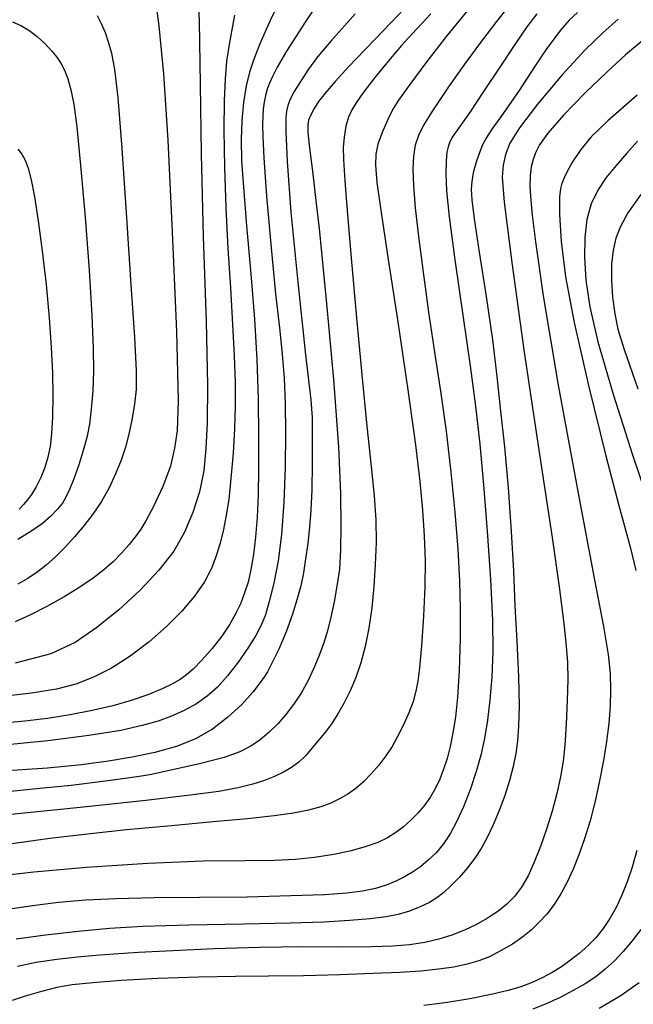
# Model space of a CAD drawing. Extents: x -2000 to 0, y 103500 to 105000.
# Drawn here: x -1411 to -1362, y 104054 to 104132 of the extents above; entities that cross this region are included whole.
import ezdxf

# ---------------------------------------------------------------- set-up
doc = ezdxf.new("R2010")
doc.units = 0
doc.header["$MEASUREMENT"] = 0
doc.layers.add('7101000', color=20, linetype='CONTINUOUS')
doc.layers.add('7102000', color=40, linetype='CONTINUOUS')

msp = doc.modelspace()

# ---------------------------------------------------------------- linework, layer by layer
at = {"layer": '7101000'}
for points in [[(-1399.87, 104134.22), (-1399.5, 104131.49), (-1399.14, 104127.69), (-1398.79, 104122.44), (-1398.44, 104115.2), (-1398.11, 104107.31), (-1397.98, 104101.87), (-1398.05, 104099.46), (-1398.25, 104098.09), (-1398.59, 104096.65), (-1399.19, 104095.05), (-1399.93, 104093.47), (-1400.53, 104092.34), (-1400.93, 104091.68), (-1401.34, 104091.1), (-1401.85, 104090.45), (-1402.45, 104089.77), (-1403.11, 104089.1), (-1403.85, 104088.45), (-1404.7, 104087.8), (-1405.75, 104087.09), (-1406.99, 104086.32), (-1408.36, 104085.56), (-1409.71, 104084.87), (-1410.86, 104084.33)], [(-1383.97, 104132.44), (-1385.89, 104130.26), (-1386.93, 104129.02), (-1387.65, 104128.05), (-1388.3, 104127.09), (-1388.79, 104126.29), (-1389.1, 104125.68), (-1389.29, 104125.19), (-1389.4, 104124.74), (-1389.46, 104124.2), (-1389.46, 104123.12), (-1389.34, 104120.75), (-1389.05, 104116.74), (-1388.51, 104111.2), (-1387.89, 104105.47), (-1387.48, 104101.89), (-1387.37, 104100.51), (-1387.36, 104099.07), (-1387.36, 104096.85), (-1387.4, 104094.77), (-1387.47, 104093.18), (-1387.58, 104091.82), (-1387.71, 104090.53), (-1387.88, 104089.32), (-1388.06, 104088.21), (-1388.27, 104087.19), (-1388.54, 104086.16), (-1388.92, 104084.94), (-1389.43, 104083.55), (-1390.01, 104082.19), (-1390.55, 104081.07), (-1390.91, 104080.4), (-1391.14, 104080.03), (-1391.47, 104079.55), (-1392.05, 104078.78), (-1392.92, 104077.81), (-1394.03, 104076.79), (-1395.26, 104075.86), (-1396.59, 104075.09), (-1398.11, 104074.49), (-1399.82, 104074.02), (-1401.61, 104073.64), (-1403.48, 104073.31), (-1405.62, 104073.04), (-1408.31, 104072.78), (-1411.93, 104072.52)], [(-1369.59, 104132.44), (-1370.37, 104131.41), (-1371.33, 104130), (-1372.51, 104128.22), (-1373.79, 104126.28), (-1374.92, 104124.61), (-1375.76, 104123.41), (-1376.27, 104122.67), (-1376.5, 104122.24), (-1376.61, 104121.91), (-1376.7, 104121.48), (-1376.76, 104120.8), (-1376.78, 104119.79), (-1376.72, 104118.44), (-1376.52, 104116.38), (-1376.06, 104112.97), (-1375.43, 104108.59), (-1374.86, 104104.59), (-1374.43, 104101.39), (-1374.09, 104098.39), (-1373.79, 104095.18), (-1373.5, 104091.52), (-1373.25, 104087.69), (-1373.1, 104084.45), (-1373.07, 104081.99), (-1373.15, 104079.97), (-1373.29, 104078.18), (-1373.49, 104076.57), (-1373.73, 104075.12), (-1374.01, 104073.79), (-1374.37, 104072.51), (-1374.83, 104071.13), (-1375.39, 104069.72), (-1375.93, 104068.51), (-1376.44, 104067.57), (-1376.97, 104066.78), (-1377.56, 104066.08), (-1378.17, 104065.48), (-1378.79, 104064.97), (-1379.41, 104064.54), (-1380.06, 104064.16), (-1380.74, 104063.82), (-1381.5, 104063.52), (-1382.35, 104063.25), (-1383.37, 104063.04), (-1384.63, 104062.88), (-1386.4, 104062.76), (-1389.05, 104062.66), (-1392.52, 104062.57), (-1396.29, 104062.53), (-1399.88, 104062.5), (-1402.89, 104062.44), (-1405.29, 104062.32), (-1407.44, 104062.13), (-1409.5, 104061.88), (-1411.45, 104061.58)], [(-1361.62, 104122.36), (-1362.46, 104121.42), (-1363.31, 104120.44), (-1364.09, 104119.48), (-1364.75, 104118.49), (-1365.28, 104117.4), (-1365.63, 104116.16), (-1365.79, 104114.74), (-1365.81, 104113.15), (-1365.69, 104111.36), (-1365.39, 104109.27), (-1364.75, 104106.49), (-1363.54, 104102.35), (-1362, 104097.54), (-1360.81, 104094.04)], [(-1361.36, 104060), (-1362.04, 104059.1), (-1362.75, 104058.26), (-1363.46, 104057.51), (-1364.17, 104056.86), (-1364.92, 104056.27), (-1365.76, 104055.71), (-1366.71, 104055.17), (-1367.73, 104054.64), (-1368.8, 104054.15), (-1369.91, 104053.7)]]:
    msp.add_lwpolyline(points, dxfattribs=at)
at = {"layer": '7102000'}
for points in [[(-1396.49, 104136.16), (-1396.32, 104131.84), (-1396.22, 104126.86), (-1396.15, 104121.32), (-1395.99, 104114.81), (-1395.76, 104108.1), (-1395.64, 104103.06), (-1395.68, 104100.08), (-1395.77, 104098.05), (-1395.93, 104096.29), (-1396.27, 104094.62), (-1396.8, 104092.98), (-1397.47, 104091.43), (-1398.32, 104089.94), (-1399.49, 104088.42), (-1400.98, 104086.84), (-1402.67, 104085.3), (-1404.42, 104083.89), (-1406.12, 104082.72), (-1408.06, 104081.81), (-1410.86, 104081.08)], [(-1385.84, 104134.94), (-1387.92, 104131.77), (-1389.39, 104129.48), (-1390.14, 104128.21), (-1390.51, 104127.47), (-1390.75, 104126.96), (-1390.92, 104126.48), (-1391.07, 104125.97), (-1391.17, 104125.44), (-1391.24, 104124.9), (-1391.28, 104124.33), (-1391.29, 104123.65), (-1391.28, 104122.7), (-1391.19, 104121.05), (-1390.97, 104118), (-1390.62, 104113.93), (-1390.27, 104110.28), (-1389.96, 104107.6), (-1389.73, 104105.51), (-1389.58, 104103.62), (-1389.51, 104101.6), (-1389.48, 104099.26), (-1389.51, 104096.58), (-1389.61, 104093.77), (-1389.79, 104091.25), (-1390.05, 104089.18), (-1390.39, 104087.41), (-1390.76, 104085.95), (-1391.07, 104084.89), (-1391.37, 104084.12), (-1391.81, 104083.27), (-1392.45, 104082.25), (-1393.22, 104081.14), (-1394.06, 104080.08), (-1394.87, 104079.18), (-1395.67, 104078.47), (-1396.53, 104077.86), (-1397.49, 104077.32), (-1398.49, 104076.87), (-1399.56, 104076.49), (-1400.82, 104076.13), (-1402.52, 104075.75), (-1405.03, 104075.34), (-1408.28, 104074.93), (-1411.78, 104074.59)], [(-1389.46, 104134.47), (-1390.68, 104131.91), (-1391.51, 104130.05), (-1392.02, 104128.77), (-1392.33, 104127.81), (-1392.58, 104126.74), (-1392.79, 104125.43), (-1392.94, 104123.99), (-1392.99, 104122.48), (-1392.95, 104120.81), (-1392.81, 104118.71), (-1392.55, 104115.66), (-1392.22, 104111.88), (-1391.94, 104108.27), (-1391.75, 104105.1), (-1391.65, 104101.99), (-1391.6, 104098.95), (-1391.6, 104096.38), (-1391.64, 104094.36), (-1391.72, 104092.63), (-1391.84, 104091.05), (-1392.01, 104089.66), (-1392.21, 104088.48), (-1392.44, 104087.49), (-1392.71, 104086.63), (-1393.02, 104085.83), (-1393.4, 104085.02), (-1393.89, 104084.15), (-1394.52, 104083.2), (-1395.28, 104082.22), (-1396.09, 104081.31), (-1396.78, 104080.61), (-1397.32, 104080.14), (-1397.82, 104079.79), (-1398.42, 104079.44), (-1399.25, 104079.03), (-1400.37, 104078.57), (-1401.68, 104078.11), (-1403.15, 104077.7), (-1404.78, 104077.32), (-1406.53, 104076.98), (-1408.31, 104076.7), (-1410.12, 104076.48), (-1412.07, 104076.31)], [(-1371.85, 104132.99), (-1372.78, 104131.83), (-1373.95, 104130.27), (-1375.22, 104128.56), (-1376.07, 104127.38), (-1376.52, 104126.73), (-1377.09, 104125.88), (-1377.89, 104124.69), (-1378.55, 104123.62), (-1378.96, 104122.81), (-1379.21, 104122.04), (-1379.34, 104121.18), (-1379.39, 104120.15), (-1379.35, 104118.85), (-1379.21, 104117.1), (-1378.95, 104114.81), (-1378.59, 104112), (-1378.15, 104108.84), (-1377.67, 104105.67), (-1377.2, 104102.58), (-1376.76, 104099.42), (-1376.38, 104096.18), (-1376.07, 104093.01), (-1375.84, 104090.09), (-1375.7, 104087.59), (-1375.64, 104085.37), (-1375.66, 104083), (-1375.74, 104080.5), (-1375.86, 104078.39), (-1376.02, 104076.81), (-1376.22, 104075.55), (-1376.44, 104074.47), (-1376.69, 104073.52), (-1376.96, 104072.68), (-1377.25, 104071.91), (-1377.59, 104071.19), (-1377.99, 104070.51), (-1378.45, 104069.86), (-1378.98, 104069.23), (-1379.55, 104068.66), (-1380.14, 104068.13), (-1380.75, 104067.67), (-1381.4, 104067.26), (-1382.16, 104066.9), (-1383.1, 104066.56), (-1384.27, 104066.24), (-1385.66, 104065.95), (-1387.18, 104065.71), (-1388.68, 104065.55), (-1390.34, 104065.46), (-1392.67, 104065.44), (-1395.99, 104065.42), (-1400.36, 104065.24), (-1405.22, 104064.91), (-1409.4, 104064.54), (-1412.45, 104064.21)], [(-1393.5, 104132.32), (-1393.91, 104130.16), (-1394.14, 104128.68), (-1394.26, 104127.3), (-1394.34, 104125.59), (-1394.35, 104123.24), (-1394.3, 104120.28), (-1394.19, 104117.08), (-1394.03, 104113.87), (-1393.84, 104110.75), (-1393.66, 104107.87), (-1393.53, 104105.39), (-1393.47, 104103.3), (-1393.46, 104101.43), (-1393.51, 104099.62), (-1393.63, 104097.67), (-1393.8, 104095.69), (-1393.97, 104094.03), (-1394.16, 104092.77), (-1394.38, 104091.65), (-1394.65, 104090.57), (-1394.96, 104089.55), (-1395.34, 104088.57), (-1395.89, 104087.51), (-1396.68, 104086.37), (-1397.68, 104085.18), (-1398.89, 104083.97), (-1400.27, 104082.76), (-1401.76, 104081.63), (-1403.24, 104080.68), (-1404.68, 104079.96), (-1406.07, 104079.42), (-1407.6, 104079.01), (-1409.58, 104078.69), (-1412.11, 104078.42)], [(-1380.09, 104132.82), (-1381.72, 104131.11), (-1383.17, 104129.62), (-1384.46, 104128.27), (-1385.55, 104127.08), (-1386.34, 104126.16), (-1386.85, 104125.5), (-1387.21, 104124.95), (-1387.48, 104124.44), (-1387.65, 104124.03), (-1387.71, 104123.65), (-1387.7, 104123.09), (-1387.59, 104122.02), (-1387.35, 104120), (-1387.04, 104117.43), (-1386.81, 104115.46), (-1386.62, 104113.56), (-1386.23, 104109.51), (-1385.68, 104103.51), (-1385.29, 104098.15), (-1385.13, 104094.49), (-1385.09, 104091.94), (-1385.11, 104090.03), (-1385.21, 104088.51), (-1385.4, 104087.17), (-1385.62, 104085.92), (-1385.88, 104084.72), (-1386.16, 104083.62), (-1386.48, 104082.6), (-1386.83, 104081.63), (-1387.22, 104080.67), (-1387.69, 104079.69), (-1388.24, 104078.71), (-1388.83, 104077.81), (-1389.44, 104077), (-1390.09, 104076.27), (-1390.79, 104075.6), (-1391.49, 104075.02), (-1392.22, 104074.51), (-1393.08, 104074.06), (-1394.33, 104073.62), (-1396.28, 104073.12), (-1398.56, 104072.61), (-1400.08, 104072.28), (-1400.86, 104072.14), (-1401.99, 104071.97), (-1403.92, 104071.71), (-1406.44, 104071.41), (-1409.19, 104071.12), (-1411.73, 104070.86)], [(-1377.98, 104132.43), (-1379.06, 104131.26), (-1379.76, 104130.51), (-1380.29, 104129.93), (-1381.18, 104128.88), (-1382.4, 104127.4), (-1383.36, 104126.16), (-1383.89, 104125.39), (-1384.22, 104124.83), (-1384.49, 104124.27), (-1384.7, 104123.54), (-1384.84, 104122.69), (-1384.91, 104121.87), (-1384.89, 104120.9), (-1384.79, 104119.22), (-1384.57, 104116.53), (-1384.25, 104112.81), (-1383.86, 104108.38), (-1383.44, 104103.87), (-1383.04, 104099.82), (-1382.7, 104096.63), (-1382.45, 104094.3), (-1382.32, 104092.4), (-1382.31, 104090.63), (-1382.37, 104088.89), (-1382.48, 104087.14), (-1382.65, 104085.44), (-1382.87, 104083.85), (-1383.16, 104082.4), (-1383.51, 104081.1), (-1383.92, 104079.93), (-1384.36, 104078.88), (-1384.83, 104077.93), (-1385.32, 104077.07), (-1385.81, 104076.31), (-1386.27, 104075.68), (-1386.64, 104075.22), (-1386.96, 104074.84), (-1387.36, 104074.37), (-1387.87, 104073.78), (-1388.42, 104073.24), (-1389, 104072.82), (-1389.63, 104072.45), (-1390.34, 104072.11), (-1391.14, 104071.79), (-1392.07, 104071.49), (-1393.21, 104071.2), (-1394.74, 104070.93), (-1397.03, 104070.62), (-1400.54, 104070.22), (-1405.74, 104069.66), (-1411.71, 104069.04)], [(-1375.06, 104132.7), (-1376.73, 104130.66), (-1378.28, 104128.67), (-1379.64, 104126.85), (-1380.52, 104125.61), (-1380.97, 104124.88), (-1381.37, 104124.07), (-1381.83, 104123.05), (-1382.17, 104122.12), (-1382.33, 104121.32), (-1382.36, 104120.45), (-1382.24, 104119.1), (-1381.91, 104116.71), (-1381.34, 104113), (-1380.58, 104108.06), (-1379.78, 104102.69), (-1379.18, 104098.35), (-1378.83, 104095.43), (-1378.62, 104093.18), (-1378.49, 104091.15), (-1378.43, 104089.18), (-1378.45, 104087.11), (-1378.56, 104084.79), (-1378.72, 104082.45), (-1378.86, 104080.7), (-1378.99, 104079.65), (-1379.15, 104078.85), (-1379.37, 104078.05), (-1379.72, 104077.14), (-1380.15, 104076.15), (-1380.6, 104075.26), (-1381.04, 104074.49), (-1381.53, 104073.75), (-1382.09, 104073.01), (-1382.69, 104072.31), (-1383.31, 104071.7), (-1383.92, 104071.17), (-1384.54, 104070.72), (-1385.19, 104070.34), (-1385.89, 104070), (-1386.69, 104069.7), (-1387.65, 104069.44), (-1388.83, 104069.21), (-1390.37, 104069), (-1392.48, 104068.77), (-1395.21, 104068.52), (-1398.5, 104068.21), (-1402.05, 104067.88), (-1405.39, 104067.53), (-1408.12, 104067.21), (-1410, 104066.95), (-1411.33, 104066.75)], [(-1366.36, 104132.55), (-1367.01, 104131.94), (-1367.71, 104131.15), (-1368.86, 104129.59), (-1369.77, 104128.23), (-1370.98, 104126.36), (-1372.43, 104124.28), (-1373.15, 104123.31), (-1373.56, 104122.66), (-1373.87, 104122.06), (-1374.15, 104121.38), (-1374.4, 104120.62), (-1374.61, 104119.85), (-1374.73, 104119.18), (-1374.77, 104118.56), (-1374.72, 104117.71), (-1374.55, 104116.22), (-1374.15, 104113.59), (-1373.59, 104110.07), (-1373.1, 104106.66), (-1372.75, 104103.74), (-1372.45, 104101.01), (-1372.14, 104098.18), (-1371.85, 104094.95), (-1371.61, 104091.49), (-1371.43, 104088.37), (-1371.31, 104085.62), (-1371.17, 104082.81), (-1371.03, 104079.98), (-1370.98, 104077.69), (-1371.03, 104076.09), (-1371.12, 104074.92), (-1371.25, 104073.92), (-1371.45, 104072.91), (-1371.74, 104071.8), (-1372.12, 104070.61), (-1372.56, 104069.41), (-1373.04, 104068.28), (-1373.52, 104067.28), (-1374, 104066.42), (-1374.49, 104065.65), (-1375.08, 104064.88), (-1375.74, 104064.11), (-1376.38, 104063.45), (-1376.95, 104062.93), (-1377.49, 104062.51), (-1378.08, 104062.15), (-1378.81, 104061.8), (-1379.67, 104061.47), (-1380.56, 104061.2), (-1381.52, 104061), (-1382.77, 104060.85), (-1384.42, 104060.71), (-1386.44, 104060.6), (-1389.07, 104060.5), (-1392.79, 104060.43), (-1397.13, 104060.35), (-1400.76, 104060.25), (-1403.41, 104060.09), (-1405.89, 104059.86), (-1408.46, 104059.56), (-1410.78, 104059.23)], [(-1404.39, 104132.3), (-1404.06, 104131.66), (-1403.76, 104130.96), (-1403.5, 104130.21), (-1403.26, 104129.31), (-1403.02, 104128.03), (-1402.75, 104125.81), (-1402.43, 104121.77), (-1402.07, 104116.3), (-1401.72, 104110.99), (-1401.43, 104106.85), (-1401.29, 104104.19), (-1401.3, 104102.72), (-1401.43, 104101.56), (-1401.64, 104100.32), (-1401.88, 104099.19), (-1402.14, 104098.17), (-1402.48, 104097.13), (-1402.92, 104096.04), (-1403.44, 104094.93), (-1404.05, 104093.87), (-1404.72, 104092.87), (-1405.44, 104091.94), (-1406.17, 104091.06), (-1406.92, 104090.24), (-1407.67, 104089.49), (-1408.41, 104088.82), (-1409.16, 104088.25), (-1409.91, 104087.75), (-1410.67, 104087.32)], [(-1411.09, 104131.8), (-1410.42, 104131.51), (-1409.79, 104131.15), (-1409.14, 104130.65), (-1408.49, 104130.05), (-1407.96, 104129.49), (-1407.57, 104129.01), (-1407.26, 104128.53), (-1406.97, 104127.98), (-1406.71, 104127.3), (-1406.47, 104126.43), (-1406.24, 104125.28), (-1406, 104123.49), (-1405.69, 104120.44), (-1405.33, 104116.34), (-1405.02, 104112.17), (-1404.81, 104108.61), (-1404.69, 104105.99), (-1404.66, 104104.17), (-1404.73, 104102.62), (-1404.85, 104101.16), (-1404.99, 104099.99), (-1405.17, 104099.04), (-1405.46, 104097.98), (-1405.84, 104096.76), (-1406.23, 104095.65), (-1406.57, 104094.8), (-1406.85, 104094.19), (-1407.12, 104093.73), (-1407.51, 104093.25), (-1408.04, 104092.7), (-1408.71, 104092.13), (-1409.55, 104091.54), (-1410.66, 104090.86)], [(-1363.15, 104132.01), (-1364.34, 104130.95), (-1365.76, 104129.59), (-1367.57, 104127.62), (-1369.52, 104125.29), (-1370.96, 104123.41), (-1371.71, 104122.2), (-1372.07, 104121.3), (-1372.25, 104120.46), (-1372.32, 104119.52), (-1372.18, 104117.53), (-1371.57, 104112.76), (-1370.61, 104105.85), (-1369.69, 104099.68), (-1368.99, 104095.14), (-1368.37, 104091.02), (-1367.82, 104087.11), (-1367.45, 104084.21), (-1367.26, 104082.43), (-1367.16, 104081.12), (-1367.13, 104079.79), (-1367.17, 104078.13), (-1367.26, 104076.24), (-1367.37, 104074.6), (-1367.5, 104073.31), (-1367.7, 104072.08), (-1367.99, 104070.76), (-1368.36, 104069.36), (-1368.81, 104067.94), (-1369.29, 104066.57), (-1369.78, 104065.32), (-1370.28, 104064.24), (-1370.79, 104063.35), (-1371.34, 104062.62), (-1371.96, 104062.01), (-1372.67, 104061.44), (-1373.48, 104060.9), (-1374.36, 104060.4), (-1375.31, 104059.95), (-1376.3, 104059.56), (-1377.34, 104059.24), (-1378.45, 104058.99), (-1379.65, 104058.8), (-1380.99, 104058.68), (-1382.67, 104058.63), (-1385.01, 104058.62), (-1388.05, 104058.63), (-1391.53, 104058.59), (-1395.12, 104058.48), (-1398.4, 104058.33), (-1401.1, 104058.18), (-1403.05, 104058.06), (-1404.48, 104057.96), (-1405.93, 104057.83), (-1407.58, 104057.64), (-1409.21, 104057.39), (-1410.68, 104057.08)], [(-1361, 104130.47), (-1362.55, 104129.18), (-1364.04, 104127.83), (-1365.72, 104126.2), (-1367.46, 104124.43), (-1368.72, 104123), (-1369.38, 104122.06), (-1369.7, 104121.43), (-1369.88, 104120.91), (-1370.02, 104120.32), (-1370.12, 104119.62), (-1370.14, 104118.81), (-1370.09, 104118.02), (-1370.04, 104117.39), (-1369.95, 104116.51), (-1369.7, 104114.39), (-1369.08, 104110.13), (-1367.89, 104103.05), (-1366.32, 104094.51), (-1365.05, 104087.8), (-1364.31, 104083.97), (-1363.94, 104081.76), (-1363.78, 104080.25), (-1363.74, 104078.96), (-1363.78, 104077.66), (-1363.89, 104076.31), (-1364.07, 104074.89), (-1364.31, 104073.37), (-1364.61, 104071.76), (-1364.96, 104070.15), (-1365.36, 104068.6), (-1365.8, 104067.18), (-1366.26, 104065.9), (-1366.71, 104064.77), (-1367.18, 104063.75), (-1367.67, 104062.82), (-1368.21, 104061.99), (-1368.79, 104061.23), (-1369.41, 104060.55), (-1370.03, 104059.96), (-1370.7, 104059.42), (-1371.52, 104058.86), (-1372.45, 104058.31), (-1373.34, 104057.85), (-1374.17, 104057.53), (-1375.09, 104057.27), (-1376.16, 104057.04), (-1377.37, 104056.86), (-1378.77, 104056.72), (-1380.45, 104056.61), (-1382.53, 104056.52), (-1385.14, 104056.43), (-1388.06, 104056.35), (-1390.82, 104056.31), (-1393.43, 104056.29), (-1396.36, 104056.24), (-1399.58, 104056.12), (-1402.47, 104055.97), (-1404.72, 104055.79), (-1406.35, 104055.62), (-1407.57, 104055.41), (-1408.8, 104055.11), (-1410.07, 104054.74), (-1411.1, 104054.38)], [(-1361.65, 104126.01), (-1363.96, 104123.96), (-1365.27, 104122.7), (-1366.11, 104121.7), (-1366.76, 104120.73), (-1367.19, 104119.97), (-1367.43, 104119.46), (-1367.55, 104119.15), (-1367.62, 104118.93), (-1367.7, 104118.63), (-1367.78, 104117.97), (-1367.79, 104116.59), (-1367.65, 104114.42), (-1367.3, 104111.64), (-1366.63, 104108.03), (-1365.49, 104103.03), (-1364.11, 104097.48), (-1363.1, 104093.55), (-1362.56, 104091.61), (-1362.17, 104090.16), (-1361.75, 104088.39)], [(-1410.65, 104121.73), (-1410.34, 104121.32), (-1410.08, 104120.85), (-1409.85, 104120.23), (-1409.61, 104119.31), (-1409.34, 104117.96), (-1409.05, 104116.07), (-1408.73, 104113.68), (-1408.43, 104111.03), (-1408.18, 104108.38), (-1408.01, 104106.03), (-1407.91, 104104.04), (-1407.89, 104102.21), (-1407.92, 104100.55), (-1407.99, 104099.22), (-1408.11, 104098.21), (-1408.29, 104097.36), (-1408.53, 104096.55), (-1408.85, 104095.75), (-1409.22, 104095.02), (-1409.58, 104094.42), (-1409.89, 104093.98), (-1410.21, 104093.61), (-1410.55, 104093.25)], [(-1361.36, 104118.15), (-1362.38, 104116.7), (-1362.97, 104115.62), (-1363.33, 104114.69), (-1363.55, 104113.75), (-1363.66, 104112.64), (-1363.67, 104111.35), (-1363.58, 104110.01), (-1363.41, 104108.7), (-1363.16, 104107.5), (-1362.67, 104105.88), (-1361.6, 104102.78)], [(-1361.66, 104066.26), (-1362.03, 104064.95), (-1362.43, 104063.78), (-1362.86, 104062.72), (-1363.31, 104061.75), (-1363.81, 104060.87), (-1364.34, 104060.08), (-1364.92, 104059.36), (-1365.55, 104058.71), (-1366.22, 104058.12), (-1366.92, 104057.57), (-1367.64, 104057.06), (-1368.38, 104056.6), (-1369.15, 104056.18), (-1369.96, 104055.81), (-1370.85, 104055.48), (-1371.86, 104055.17), (-1373.1, 104054.88), (-1374.73, 104054.56), (-1376.65, 104054.24), (-1378.52, 104053.99)], [(-1361.49, 104055.8), (-1362.99, 104054.74), (-1364.66, 104053.76)]]:
    msp.add_lwpolyline(points, dxfattribs=at)

doc.saveas('drawing.dxf')
